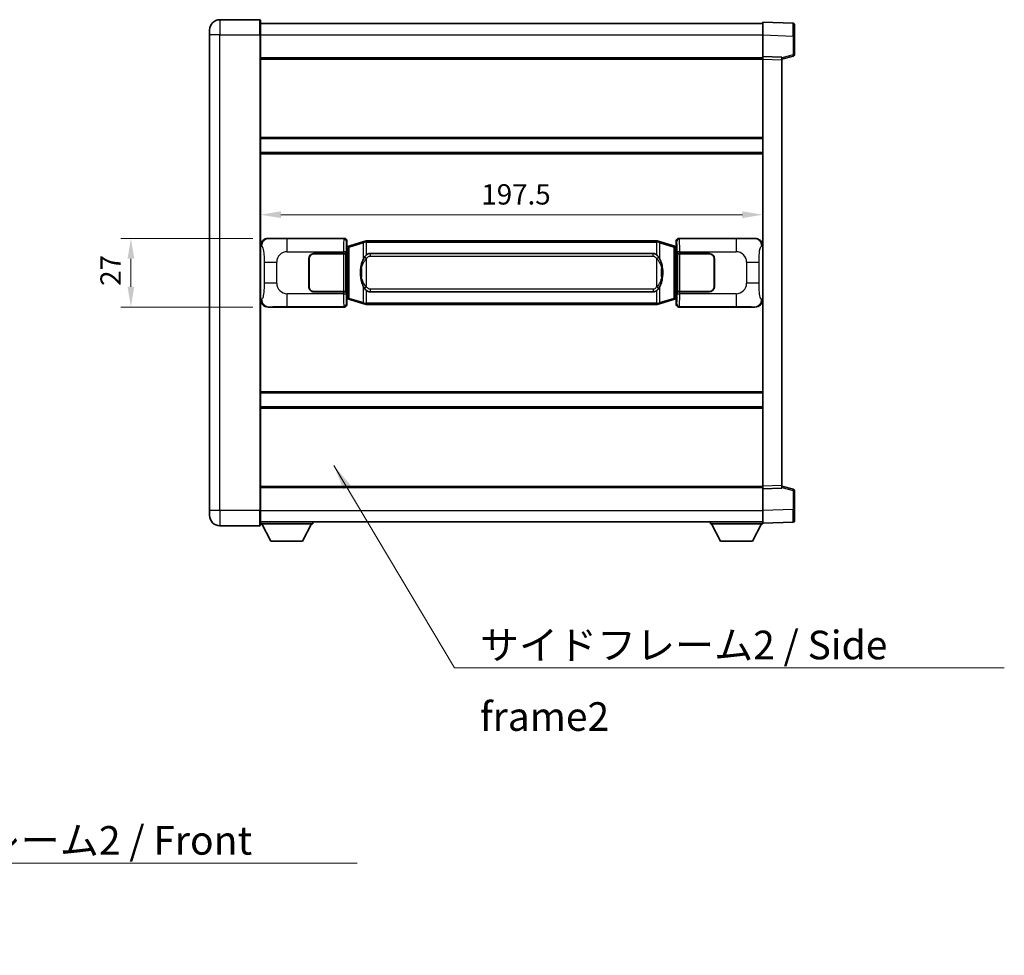
# Model space of a CAD drawing. Units: millimetres. Extents: x 58 to 10294, y 32 to 1297.
# Drawn here: x 2544 to 2931, y 382 to 750 of the extents above; entities that cross this region are included whole.
import ezdxf

# ---------------------------------------------------------------- set-up
doc = ezdxf.new("R2010")
doc.units = ezdxf.units.MM
doc.header["$LTSCALE"] = 4
doc.layers.get('Defpoints').update_dxf_attribs({"lineweight": 25})
for name, color, linetype, lineweight in [('Dimension (ISO)', 7, 'Continuous', 18), ('Dimension (ISO) @ 1', 7, 'Continuous', 18), ('Symbol (ISO)', 7, 'Continuous', 18), ('Visible (ISO)', 7, 'Continuous', 35), ('Visible Narrow (ISO)', 7, 'Continuous', 25)]:
    doc.layers.add(name, color=color, linetype=linetype, lineweight=lineweight)
doc.styles.add('Note Text (TK)', font='txt')
doc.dimstyles.new('Default - Method 1b (TK)', dxfattribs={"dimscale": 4, "dimtxt": 2.5, "dimasz": 2.5, "dimexe": 1, "dimexo": 1.499999999999999, "dimgap": 1, "dimtad": 1, "dimtoh": 1, "dimrnd": 1e-08, "dimdsep": 46, "dimtxsty": 'Note Text (TK)', "dimcen": 0.09, "dimdle": 5, "dimclrd": 100, "dimclre": 100, "dimclrt": 7, "dimadec": 1, "dimazin": 1, "dimtfac": 1, "dimtmove": 0, "dimatfit": 3, "dimfxl": 1, "dimtolj": 1, "dimlwd": -1, "dimlwe": -1, "dimarcsym": 0})
doc.dimstyles.new('Default - Method 1b (TK)$7', dxfattribs={"dimscale": 4, "dimtxt": 2.5, "dimasz": 2.5, "dimexe": 1, "dimexo": 1.499999999999999, "dimgap": 1, "dimtad": 1, "dimtoh": 1, "dimrnd": 1e-08, "dimdsep": 46, "dimtxsty": 'Note Text (TK)', "dimcen": 0.09, "dimdle": 5, "dimclrd": 100, "dimclre": 100, "dimclrt": 7, "dimadec": 1, "dimazin": 1, "dimtfac": 1, "dimtmove": 0, "dimatfit": 3, "dimfxl": 1, "dimtolj": 1, "dimlwd": -1, "dimlwe": -1, "dimarcsym": 0})

# ---------------------------------------------------------------- blocks, each defined once
blk = doc.blocks.new('*D102')
at = {"layer": 'Defpoints', "color": 0}
for p in [(2641.876786667483, 664.0152863216819), (2587.876786667491, 637.0152863216819), (2641.876786667495, 637.0152863216819)]:
    blk.add_point(p, dxfattribs=at)
at = {"layer": 'Dimension (ISO)', "color": 100}
for p, q in [((2635.876786667483, 664.0152863216819), (2583.876786667491, 664.0152863216819)), ((2587.876786667491, 656.0152863216819), (2587.876786667491, 645.0152863216819)), ((2635.876786667495, 637.0152863216819), (2583.876786667491, 637.0152863216819))]:
    blk.add_line(p, q, dxfattribs=at)
for points in [[(2586.543453334158, 656.0152863216819), (2589.210120000824, 656.0152863216819), (2587.876786667491, 664.0152863216819)], [(2586.543453334158, 645.0152863216819), (2589.210120000824, 645.0152863216819), (2587.876786667491, 637.0152863216819)]]:
    blk.add_solid(points, dxfattribs=at)
at = {"layer": 'Dimension (ISO)', "color": 7, "insert": (2579.876786667491, 645.3561954125914), "char_height": 8, "attachment_point": 4, "rotation": 90, "style": 'Note Text (TK)'}
blk.add_mtext('\\A1;27', dxfattribs=at)
blk = doc.blocks.new('*D101')
at = {"layer": 'Defpoints', "color": 0}
for p in [(2638.840987907487, 673.322373325221), (2836.340987907488, 673.3223733253034), (2836.340987907488, 673.3223733252621)]:
    blk.add_point(p, dxfattribs=at)
at = {"layer": 'Dimension (ISO)', "color": 100}
blk.add_line((2646.840987907487, 673.3223733252621), (2828.340987907488, 673.3223733252621), dxfattribs=at)
for points in [[(2646.840987907487, 674.6557066585956), (2646.840987907487, 671.9890399919288), (2638.840987907487, 673.3223733252621)], [(2828.340987907488, 674.6557066585956), (2828.340987907488, 671.9890399919288), (2836.340987907488, 673.3223733252621)]]:
    blk.add_solid(points, dxfattribs=at)
at = {"layer": 'Dimension (ISO)', "color": 7, "insert": (2725.681896998397, 681.3223733252621), "char_height": 8, "attachment_point": 4, "style": 'Note Text (TK)'}
blk.add_mtext('\\A1;197.5', dxfattribs=at)

msp = doc.modelspace()

# ---------------------------------------------------------------- linework, layer by layer
at = {"layer": 'Visible (ISO)'}
for p, q in [((2638.590987907454, 750.0152863216812), (2622.840987907454, 750.0152863216746)), ((2638.840987907454, 749.7652863216814), (2638.840987907458, 744.0152863216813)), ((2638.840987907455, 748.5152863216811), (2836.340987907455, 748.5152863217627)), ((2836.340987907458, 744.0183321866681), (2836.340987907454, 749.0152863217633)), ((2848.358437655806, 748.5956277292275), (2836.340987907454, 749.0152863217633)), ((2848.840987907455, 748.0959323157183), (2848.840987907458, 743.5986735941323)), ((2618.840987907457, 744.015286321673), (2618.840987907455, 746.0152863216729)), ((2618.840987907457, 744.015286321673), (2618.840987907534, 557.015286321672)), ((2638.840987907536, 557.0152863216804), (2638.840987907458, 744.0152863216813)), ((2836.340987907462, 735.5152863217636), (2836.340987907458, 744.0183321866681)), ((2848.840987907462, 736.184327373769), (2848.840987907458, 743.5986735941323)), ((2843.840987907462, 734.5152863217667), (2848.465079259532, 735.699970752733)), ((2638.840987907462, 735.0152863216813), (2836.340987907462, 735.0152863217628)), ((2836.340987907462, 734.5158954947445), (2836.340987907462, 735.5152863217637)), ((2843.840987907462, 735.2533805505788), (2836.340987907462, 735.5152863217636)), ((2836.340987907533, 566.5146771487834), (2836.340987907462, 734.5158954947445)), ((2843.840987907462, 735.2533805505788), (2843.840987907463, 734.2539897235596)), ((2843.840987907532, 566.7765829199748), (2843.840987907463, 734.2539897235596)), ((2638.840987907475, 703.2652863216942), (2836.340987907475, 703.2652863217756)), ((2638.840987907477, 697.7652863216932), (2836.340987907477, 697.7652863217749)), ((2641.876786667483, 664.0152863216819), (2671.841597080472, 664.0152863216942)), ((2672.840987907491, 663.0158954946755), (2672.840987907492, 661.0152863216947)), ((2679.430994780194, 662.7452883835075), (2673.950491588995, 661.1011374261457)), ((2679.430994780194, 662.7452883835076), (2680.330244476976, 663.0150632925424)), ((2680.330987907493, 663.0152863216975), (2680.330244476976, 663.0150632925424)), ((2680.330987907493, 663.0152863216977), (2680.558757266463, 663.0152863216978)), ((2794.623218548525, 663.015286321745), (2680.558757266463, 663.0152863216978)), ((2794.623218548525, 663.015286321745), (2794.850987907494, 663.0152863217451)), ((2794.851731338011, 663.0150632925898), (2794.850987907494, 663.0152863217451)), ((2794.851731338011, 663.0150632925898), (2795.750981034793, 662.7452883835557)), ((2801.23148422599, 661.1011374261983), (2795.750981034793, 662.7452883835557)), ((2802.340987907492, 661.0152863217481), (2802.340987907491, 663.015895494729)), ((2803.34037873451, 664.0152863217486), (2833.305189147499, 664.0152863217609)), ((2672.648923675289, 660.82322208949), (2672.840987907492, 661.0152863216947)), ((2672.648923675298, 640.2073505538991), (2672.648923675289, 660.82322208949)), ((2672.830987907493, 660.7652863216945), (2672.648923675288, 660.7652863216945)), ((2672.96640304551, 660.8059108630996), (2672.830987907493, 660.7652863216945)), ((2672.904372325645, 660.2652863216946), (2672.830987907493, 660.7652863216947)), ((2673.950491588995, 661.1011374261457), (2672.96640304551, 660.8059108630996)), ((2802.215572769476, 660.805910863153), (2801.23148422599, 661.1011374261983)), ((2802.350987907493, 660.7652863217481), (2802.215572769476, 660.805910863153)), ((2802.277603489342, 660.2652863217481), (2802.350987907493, 660.7652863217481)), ((2802.340987907492, 661.0152863217481), (2802.533052139698, 660.8232220895436)), ((2802.533052139697, 660.7652863217481), (2802.350987907493, 660.7652863217481)), ((2802.533052139698, 660.8232220895436), (2802.533052139707, 640.2073505539528)), ((2657.840987907502, 645.0152863216884), (2657.840987907497, 656.0152863216884)), ((2657.940987907502, 645.0152863216884), (2657.940987907497, 656.0152863216884)), ((2659.840987907496, 658.0152863216892), (2671.473710283534, 658.015286321694)), ((2659.840987907496, 657.9152863216893), (2671.415987907497, 657.9152863216941)), ((2671.415987907497, 657.9152863216941), (2672.415987907496, 657.9152863216945)), ((2672.473101110553, 658.0152863216945), (2671.473710283534, 658.015286321694)), ((2672.415987907496, 657.9152863216945), (2672.415987907502, 643.1152863216945)), ((2672.473101110553, 658.0152863216945), (2672.474319827833, 658.0152863216945)), ((2672.474319827833, 658.0152863216945), (2672.47431982784, 643.0152863216942)), ((2681.905987907496, 658.0402863216983), (2793.275987907496, 658.0402863217442)), ((2802.707655987159, 658.0152863217482), (2802.708874704439, 658.0152863217482)), ((2802.707655987166, 643.0152863217482), (2802.707655987159, 658.0152863217482)), ((2803.708265531459, 658.0152863217486), (2802.708874704439, 658.0152863217484)), ((2802.765987907497, 657.9152863217483), (2803.765987907496, 657.9152863217488)), ((2802.765987907502, 643.1152863217483), (2802.765987907497, 657.9152863217483)), ((2803.708265531459, 658.0152863217485), (2815.340987907497, 658.0152863217534)), ((2803.765987907496, 657.9152863217488), (2815.340987907496, 657.9152863217535)), ((2817.240987907497, 656.0152863217543), (2817.240987907502, 645.0152863217542)), ((2817.340987907498, 656.0152863217543), (2817.340987907502, 645.0152863217542)), ((2657.940987907498, 653.0152863216884), (2657.840987907498, 653.0152863216883)), ((2657.940987907498, 652.5152863216884), (2657.840987907499, 652.5152863216884)), ((2817.340987907499, 653.0152863217542), (2817.240987907499, 653.0152863217542)), ((2817.340987907499, 652.5152863217543), (2817.240987907499, 652.5152863217543)), ((2657.8409879075, 648.5152863216884), (2657.9409879075, 648.5152863216884)), ((2657.8409879075, 648.0152863216884), (2657.9409879075, 648.0152863216884)), ((2817.240987907501, 648.5152863217543), (2817.3409879075, 648.5152863217543)), ((2817.240987907501, 648.0152863217543), (2817.340987907501, 648.0152863217544)), ((2671.415987907503, 643.115286321694), (2659.840987907502, 643.1152863216892)), ((2671.473710283541, 643.015286321694), (2659.840987907502, 643.0152863216892)), ((2672.415987907502, 643.1152863216945), (2671.415987907503, 643.115286321694)), ((2671.473710283541, 643.015286321694), (2672.47310111056, 643.0152863216942)), ((2672.47431982784, 643.0152863216942), (2672.47310111056, 643.0152863216942)), ((2793.275987907502, 642.9902863217444), (2681.905987907502, 642.9902863216982)), ((2802.708874704446, 643.0152863217482), (2802.707655987166, 643.0152863217482)), ((2802.708874704446, 643.0152863217482), (2803.708265531465, 643.0152863217487)), ((2803.765987907503, 643.1152863217487), (2802.765987907502, 643.1152863217483)), ((2815.340987907502, 643.0152863217535), (2803.708265531465, 643.0152863217487)), ((2815.340987907502, 643.1152863217534), (2803.765987907503, 643.1152863217487)), ((2672.648923675297, 640.2652863216945), (2672.830987907501, 640.2652863216945)), ((2672.840987907501, 640.0152863216946), (2672.648923675297, 640.2073505538991)), ((2672.904372325653, 640.7652863216947), (2672.830987907501, 640.2652863216947)), ((2672.830987907501, 640.2652863216945), (2672.966403045518, 640.2246617802898)), ((2672.840987907501, 640.0152863216946), (2672.840987907502, 638.0146771487138)), ((2672.966403045518, 640.2246617802898), (2673.950491589004, 639.9294352172444)), ((2673.950491589004, 639.9294352172444), (2679.430994780204, 638.2852842598871)), ((2795.750981034803, 638.2852842599352), (2801.231484225999, 639.929435217297)), ((2801.231484225999, 639.929435217297), (2802.215572769485, 640.2246617803431)), ((2802.215572769485, 640.2246617803431), (2802.350987907501, 640.2652863217481)), ((2802.27760348935, 640.7652863217481), (2802.350987907501, 640.2652863217481)), ((2802.533052139707, 640.2073505539528), (2802.340987907501, 640.015286321748)), ((2802.340987907502, 638.0146771487671), (2802.340987907501, 640.015286321748)), ((2802.350987907501, 640.2652863217481), (2802.533052139706, 640.2652863217482)), ((2671.841597080483, 637.0152863216942), (2641.876786667495, 637.0152863216819)), ((2680.330244476986, 638.015509350853), (2679.430994780204, 638.2852842598871)), ((2680.330244476986, 638.015509350853), (2680.330987907504, 638.0152863216975)), ((2680.558757266473, 638.0152863216977), (2680.330987907504, 638.0152863216975)), ((2680.558757266473, 638.0152863216977), (2794.623218548534, 638.015286321745)), ((2794.850987907504, 638.0152863217451), (2794.623218548534, 638.015286321745)), ((2794.850987907504, 638.0152863217451), (2794.851731338022, 638.0155093509003)), ((2795.750981034803, 638.2852842599352), (2794.851731338022, 638.0155093509003)), ((2833.30518914751, 637.0152863217608), (2803.340378734521, 637.0152863217485)), ((2638.840987907516, 603.265286321694), (2836.340987907517, 603.2652863217755)), ((2638.840987907519, 597.7652863216932), (2836.340987907519, 597.7652863217747)), ((2638.840987907532, 566.0152863216784), (2836.340987907533, 566.0152863217598)), ((2836.340987907533, 565.5152863217644), (2836.340987907533, 566.5146771487834)), ((2836.340987907533, 565.5152863217644), (2843.840987907533, 565.7771920929556)), ((2836.340987907536, 557.01224045686), (2836.340987907533, 565.5152863217644)), ((2843.840987907532, 566.7765829199745), (2843.840987907533, 565.7771920929556)), ((2848.465079259603, 565.3306018908052), (2843.840987907532, 566.5152863217675)), ((2848.840987907535, 557.431899049406), (2848.840987907533, 564.8462452697692)), ((2618.840987907535, 555.0152863216721), (2618.840987907534, 557.0152863216722)), ((2638.840987907536, 557.0152863216804), (2638.840987907537, 551.2652863216804)), ((2836.340987907537, 552.0152863217644), (2836.340987907536, 557.0122404568599)), ((2848.840987907535, 557.431899049406), (2848.840987907536, 552.93464032782)), ((2622.840987907537, 551.0152863216737), (2638.590987907536, 551.0152863216803)), ((2638.840987907536, 552.5152863216788), (2836.340987907536, 552.5152863217611)), ((2638.840987907534, 551.8152863216739), (2659.440987907534, 551.8152863216911)), ((2642.890987907538, 544.9152863216774), (2639.340987907534, 551.8152863216744)), ((2655.390987907538, 544.9152863216877), (2658.940987907533, 551.8152863216908)), ((2659.440987907533, 552.5152863216911), (2659.440987907534, 551.8152863216911)), ((2815.740987907533, 552.5152863217519), (2815.740987907534, 551.8152863217521)), ((2815.740987907534, 551.8152863217521), (2836.340987907534, 551.8152863217606)), ((2819.790987907536, 544.9152863217537), (2816.240987907534, 551.8152863217522)), ((2832.290987907536, 544.915286321759), (2835.840987907534, 551.8152863217604)), ((2836.340987907537, 552.0152863217644), (2848.358437655888, 552.4349449143103)), ((2836.340987907534, 552.0152863217639), (2836.340987907534, 551.8152863217606)), ((2642.890987907538, 544.9152863216774), (2655.390987907538, 544.9152863216877)), ((2819.790987907536, 544.9152863217537), (2832.290987907536, 544.9152863217589))]:
    msp.add_line(p, q, dxfattribs=at)
for centre, radius, start, end in [((2622.840987907455, 746.0152863216745), 4.000000000000029, 90.00000000002605, 180), ((2638.590987907454, 749.7652863216812), 0.2499999999999912, 0, 90.00000000007815), ((2848.340987907455, 748.095932315718), 0.4999999999999825, 0, 88.00000000002242), ((2848.340987907461, 736.1843273737688), 0.5000000000000223, 284.370000000009, 0), ((2659.840987907497, 656.0152863216892), 2.000000000000003, 90.00000000002605, 180), ((2659.840987907497, 656.0152863216892), 1.900000000000001, 90.00000000002605, 180), ((2815.340987907497, 656.0152863217535), 2, 0, 90.00000000002605), ((2815.340987907497, 656.0152863217535), 1.900000000000004, 0, 90.00000000002605), ((2659.840987907502, 645.0152863216892), 1.999999999999999, 180, 270.000000000026), ((2659.840987907502, 645.0152863216892), 1.9, 180, 270.000000000026), ((2815.340987907502, 645.0152863217534), 2.000000000000004, 270.000000000026, 0), ((2815.340987907502, 645.0152863217534), 1.900000000000005, 270.000000000026, 0), ((2848.340987907532, 564.8462452697692), 0.4999999999999721, 0, 75.63000000003126), ((2622.840987907535, 555.0152863216737), 4.000000000000042, 180, 270.000000000026), ((2638.590987907536, 551.2652863216803), 0.2499999999999974, 270.0000000000391, 0), ((2848.340987907537, 552.9346403278197), 0.4999999999999847, 272.0000000000167, 0)]:
    msp.add_arc(centre, radius, start, end, dxfattribs=at)
for centre, major_axis, ratio, start_param, end_param in [((2641.897137992357, 661.0134576887853), (-3.009761169310457, 0.5407089662769688), 0.9810509548508093, 4.893504061070551, 6.457641200743971), ((2671.840378363192, 663.0146767773953), (0.7079685445988968, 0.7079685445994852), 0.9987827659587178, 5.498396131367741, 7.067974482991478), ((2803.341597451791, 663.0146767774497), (-0.7079685445994816, 0.7079685445989005), 0.998782765958719, 5.498396131367827, 7.067974482991402), ((2833.284837822626, 661.0134576888644), (3.009761169310013, 0.5407089662794549), 0.9810509548508093, 6.108729413615213, 7.672866553288594), ((2681.905987907499, 650.5152863216983), (-3.1073e-12, 7.525000000000004), 0.4983388704318937, 0, 0.3674764456319863), ((2793.275987907499, 650.5152863217444), (-3.1073e-12, 7.525000000000011), 0.4983388704318932, 5.915708861547584, 6.283185307179567), ((2681.905987907499, 650.5152863216983), (-3.1073e-12, 7.525000000000004), 0.4983388704318937, 2.774116207957792, 3.141592653589775), ((2793.275987907499, 650.5152863217444), (-3.1073e-12, 7.525000000000011), 0.4983388704318932, 3.141592653589774, 3.509069099221775), ((2641.897137992366, 640.0171149545782), (-3.009761169310009, -0.5407089662794546), 0.9810509548508097, 6.108729413615213, 7.672866553288594), ((2833.284837822635, 640.0171149546572), (3.009761169310459, -0.5407089662769692), 0.9810509548508093, 4.893504061070551, 6.457641200743971), ((2671.840378363203, 638.0158958659929), (0.7079685445994816, -0.7079685445989004), 0.9987827659587182, 5.498396131367826, 7.067974482991402), ((2803.341597451801, 638.0158958660473), (-0.7079685445988977, -0.7079685445994858), 0.9987827659587175, 5.498396131367741, 7.067974482991478)]:
    msp.add_ellipse(centre, major_axis=major_axis, ratio=ratio, start_param=start_param, end_param=end_param, dxfattribs=at)
for points, knots in [([(2680.352910678707, 662.5152863216977), (2680.352751882111, 662.5163738760778), (2680.352593451289, 662.5174614273974), (2680.343372378532, 662.5809059702572), (2680.33559849874, 662.6426579152774), (2680.323203311278, 662.7609410615638), (2680.318838626425, 662.8160623700137), (2680.314565137944, 662.9093064311176), (2680.314664377285, 662.9466841904141), (2680.319332621452, 662.9987579156506), (2680.323823312749, 663.0131369432745), (2680.330244476976, 663.0150632925424)], [-0.0003297627606783, -0.0003297627606783, -0.0003297627606783, -0.0003297627606783, 0, 0, 0.0189079865127627, 0.0189079865127627, 0.0385885202156436, 0.0385885202156436, 0.0581261217164882, 0.0581261217164882, 0.0775105008395076, 0.0775105008395076, 0.0775105008395076, 0.0775105008395076]), ([(2794.829065136282, 662.5152863217451), (2794.829223932878, 662.5163738761248), (2794.8293823637, 662.5174614274448), (2794.838603436439, 662.580905970306), (2794.846377316248, 662.6426579153245), (2794.85877250371, 662.7609410616111), (2794.863137188563, 662.8160623700609), (2794.867410677044, 662.9093064311649), (2794.867311437703, 662.9466841904616), (2794.862643193535, 662.998757915698), (2794.858152502238, 663.0131369433219), (2794.851731338011, 663.0150632925898)], [-0.0778087688563662, -0.0778087688563662, -0.0778087688563662, -0.0778087688563662, -0.0774791395201836, -0.0774791395201836, -0.0585788033179325, -0.0585788033179325, -0.0389062325039031, -0.0389062325039031, -0.0193765360604873, -0.0193765360604873, 0, 0, 0, 0]), ([(2679.741456502344, 656.66017797152), (2679.57366398433, 656.4221802900234), (2679.431284990691, 656.1800263627991), (2679.102811670347, 655.5453576254697), (2678.94298472736, 655.1522832921094), (2678.653509430329, 654.3013150914878), (2678.532856451401, 653.8409900931806), (2678.358950161563, 652.9926358299555), (2678.298111414376, 652.6054785344054), (2678.253275035908, 652.2182225362016)], [-0.4250246405426, -0.4250246405426, -0.4250246405426, -0.4250246405426, -0.3540887224006775, -0.3540887224006775, -0.2405912533736013, -0.2405912533736013, -0.1092800848787787, -0.1092800848787787, 0, 0, 0, 0]), ([(2680.558757266465, 657.5378942361971), (2680.539061124973, 657.5226791240189), (2680.519741501055, 657.5073720747451), (2680.500777168635, 657.4919912672705), (2680.338950125724, 657.3607432730807), (2680.201839875811, 657.2244861484093), (2679.952982104854, 656.9455746223588), (2679.842279781052, 656.8031861750876), (2679.741456502344, 656.66017797152)], [-0.0902431043680341, -0.0902431043680341, -0.0902431043680341, -0.0902431043680341, -0.0852480424021081, -0.0852480424021081, -0.0852480424021081, -0.0426240212010541, -0.0426240212010541, 0, 0, 0, 0]), ([(2795.440519312649, 656.6601779715678), (2795.314306722323, 656.8391984918424), (2795.171675039832, 657.01890007332), (2794.891245722533, 657.3113154350399), (2794.76697672847, 657.4268421890616), (2794.623218548526, 657.5378942362443)], [-0.1703054540616109, -0.1703054540616109, -0.1703054540616109, -0.1703054540616109, -0.1169478545586211, -0.1169478545586211, -0.080470098678874, -0.080470098678874, -0.080470098678874, -0.080470098678874]), ([(2796.928700779088, 652.2182225362506), (2796.838633676951, 652.9961405290763), (2796.686808002335, 653.7703239972174), (2796.220933668922, 655.2504602065525), (2795.928093907184, 655.9685999177372), (2795.440519312649, 656.6601779715678)], [-0.4256482103242727, -0.4256482103242727, -0.4256482103242727, -0.4256482103242727, -0.2061268996692005, -0.2061268996692005, 0, 0, 0, 0]), ([(2678.253275035908, 652.2182225362016), (2678.191194146239, 651.6820240804013), (2678.159276761099, 651.1406318127699), (2678.152857599418, 650.0032525843005), (2678.184628639771, 649.4052554569957), (2678.253275035909, 648.8123501071921)], [-0.3186227205923031, -0.3186227205923031, -0.3186227205923031, -0.3186227205923031, -0.1673124425500881, -0.1673124425500881, 0, 0, 0, 0]), ([(2796.92870077909, 648.812350107241), (2796.990781668759, 649.3485485630415), (2797.022699053899, 649.8899408306729), (2797.02911821558, 651.0273200591424), (2796.997347175226, 651.625317186447), (2796.928700779088, 652.2182225362506)], [-0.3186227205923174, -0.3186227205923174, -0.3186227205923174, -0.3186227205923174, -0.1673124425500827, -0.1673124425500827, 0, 0, 0, 0]), ([(2678.253275035909, 648.8123501071921), (2678.343342138047, 648.0344321143665), (2678.495167812663, 647.2602486462256), (2678.961042146076, 645.7801124368905), (2679.253881907813, 645.0619727257056), (2679.741456502349, 644.370394671875)], [-0.425648210324278, -0.425648210324278, -0.425648210324278, -0.425648210324278, -0.2061268996692172, -0.2061268996692172, 0, 0, 0, 0]), ([(2795.440519312654, 644.3703946719227), (2795.608311830668, 644.6083923534192), (2795.750690824307, 644.8505462806437), (2796.07916414465, 645.485215017973), (2796.238991087637, 645.8782893513333), (2796.528466384669, 646.7292575519556), (2796.649119363597, 647.1895825502635), (2796.823025653435, 648.0379368134883), (2796.883864400622, 648.425094109038), (2796.92870077909, 648.812350107241)], [-0.4250246405425953, -0.4250246405425953, -0.4250246405425953, -0.4250246405425953, -0.3540887224006739, -0.3540887224006739, -0.2405912533735996, -0.2405912533735996, -0.1092800848785947, -0.1092800848785947, 0, 0, 0, 0]), ([(2679.741456502349, 644.370394671875), (2679.867669092675, 644.1913741516004), (2680.010300775166, 644.0116725701228), (2680.290730092465, 643.719257208403), (2680.414999086528, 643.6037304543812), (2680.558757266471, 643.4926784071985)], [-0.1703054540616121, -0.1703054540616121, -0.1703054540616121, -0.1703054540616121, -0.116947854558622, -0.116947854558622, -0.0804700986788752, -0.0804700986788752, -0.0804700986788752, -0.0804700986788752]), ([(2794.623218548533, 643.4926784072456), (2794.642914690025, 643.5078935194239), (2794.662234313944, 643.5232005686977), (2794.681198646363, 643.5385813761721), (2794.843025689275, 643.669829370362), (2794.980135939187, 643.8060864950334), (2795.228993710144, 644.084998021084), (2795.339696033946, 644.2273864683551), (2795.440519312654, 644.3703946719227)], [-0.0902431043680325, -0.0902431043680325, -0.0902431043680325, -0.0902431043680325, -0.0852480424021071, -0.0852480424021071, -0.0852480424021071, -0.0426240212010536, -0.0426240212010536, 0, 0, 0, 0]), ([(2680.352910678716, 638.5152863216975), (2680.35275188212, 638.5141987673176), (2680.352593451301, 638.5131112159976), (2680.343372378517, 638.4496666731386), (2680.33559849875, 638.3879147281172), (2680.323203311287, 638.2696315818314), (2680.318838626435, 638.2145102733817), (2680.314565137954, 638.1212662122776), (2680.314664377295, 638.083888452981), (2680.319332621463, 638.0318147277447), (2680.32382331276, 638.0174357001209), (2680.330244476986, 638.015509350853)], [-0.0778087688561094, -0.0778087688561094, -0.0778087688561094, -0.0778087688561094, -0.0774791395199039, -0.0774791395199039, -0.0585788033179126, -0.0585788033179126, -0.0389062325038929, -0.0389062325038929, -0.0193765360604844, -0.0193765360604844, 0, 0, 0, 0]), ([(2794.829065136291, 638.5152863217451), (2794.829223932887, 638.5141987673651), (2794.829382363709, 638.5131112160446), (2794.838603436462, 638.4496666731898), (2794.846377316258, 638.387914728166), (2794.858772503721, 638.2696315818789), (2794.863137188573, 638.2145102734291), (2794.867410677054, 638.121266212325), (2794.867311437713, 638.0838884530285), (2794.862643193545, 638.0318147277922), (2794.858152502248, 638.0174357001682), (2794.851731338022, 638.0155093509003)], [-0.000329762760663, -0.000329762760663, -0.000329762760663, -0.000329762760663, 0, 0, 0.0189079865111045, 0.0189079865111045, 0.0385885202119992, 0.0385885202119992, 0.0581261217108733, 0.0581261217108733, 0.0775105008319311, 0.0775105008319311, 0.0775105008319311, 0.0775105008319311])]:
    msp.add_open_spline(points, degree=3, knots=knots, dxfattribs=at)
at = {"layer": 'Visible Narrow (ISO)'}
for p, q in [((2622.840987907454, 750.0152863216746), (2622.840987907458, 744.0152863216747)), ((2638.590987907458, 744.015286321681), (2638.590987907454, 750.015286321681)), ((2622.840987907458, 744.0152863216747), (2618.840987907457, 744.0152863216731)), ((2622.840987907536, 557.0152863216738), (2622.840987907458, 744.0152863216745)), ((2622.840987907458, 744.0152863216745), (2638.590987907458, 744.015286321681)), ((2638.590987907458, 744.015286321681), (2638.840987907458, 744.0152863216813)), ((2638.590987907458, 744.015286321681), (2638.590987907536, 557.0152863216804)), ((2638.840987907458, 744.015286321681), (2836.340987907458, 744.0152863217626)), ((2836.340987907458, 744.0183321866681), (2848.358437655809, 743.5986735941322)), ((2848.358437655809, 743.5986735941322), (2848.840987907458, 743.5986735941323)), ((2848.358437655809, 743.5986735941322), (2848.358437655813, 736.1843273737688)), ((2848.358437655813, 736.1843273737688), (2843.840987907462, 735.026964342403)), ((2848.840987907462, 736.184327373769), (2848.358437655813, 736.1843273737688)), ((2638.840987907462, 734.5152863216811), (2836.340987907462, 734.5152863217627)), ((2836.340987907462, 734.5158954947445), (2843.840987907463, 734.2539897235596)), ((2638.840987907475, 703.7652863216942), (2836.340987907475, 703.7652863217758)), ((2638.840987907477, 697.265286321693), (2836.340987907478, 697.2652863217746)), ((2642.193127391781, 663.958455145916), (2641.876786667483, 664.0152863216819)), ((2671.608518492379, 663.782207733599), (2649.330660318907, 663.7822077335898)), ((2649.330660318911, 658.7852535984945), (2649.330660318907, 663.7822077335898)), ((2671.841597080472, 664.0152863216942), (2671.608518492379, 663.782207733599)), ((2672.607909319399, 662.7828169065804), (2672.840987907491, 663.0158954946755)), ((2673.766136017283, 660.622224283535), (2679.246639208483, 662.2663752408969)), ((2680.352910678707, 662.5152863216977), (2679.246639208483, 662.2663752408969)), ((2679.246639208483, 662.2663752408969), (2679.246639208486, 655.8207720102139)), ((2680.558757266464, 662.5152863216978), (2680.352910678707, 662.5152863216977)), ((2680.558757266464, 662.5152863216978), (2680.558757266463, 663.0152863216978)), ((2680.558757266464, 662.5152863216978), (2794.623218548525, 662.515286321745)), ((2680.558757266465, 657.5378942361971), (2680.558757266464, 662.5152863216978)), ((2794.623218548525, 662.515286321745), (2794.623218548525, 663.015286321745)), ((2794.829065136282, 662.5152863217451), (2794.623218548525, 662.515286321745)), ((2794.623218548525, 662.515286321745), (2794.623218548526, 657.5378942362443)), ((2795.935336606505, 662.2663752409451), (2794.829065136282, 662.5152863217451)), ((2795.935336606505, 662.2663752409451), (2801.415839797703, 660.6222242835878)), ((2795.935336606508, 655.8207720102621), (2795.935336606505, 662.2663752409451)), ((2802.340987907491, 663.015895494729), (2802.574066495589, 662.7828169066341)), ((2803.573457322607, 663.7822077336536), (2803.34037873451, 664.0152863217486)), ((2825.851315496079, 663.7822077336627), (2803.573457322607, 663.7822077336536)), ((2825.851315496079, 663.7822077336627), (2825.851315496082, 658.7852535985674)), ((2833.305189147499, 664.0152863217609), (2832.988848423202, 663.9584551459948)), ((2638.840987907492, 661.0334472796175), (2639.248245841439, 660.9602826648576)), ((2649.330660318911, 658.7852535984945), (2671.473710283534, 658.7852535985035)), ((2672.473101110553, 658.7852535985039), (2671.473710283534, 658.7852535985035)), ((2671.473710283534, 658.7852535985035), (2671.473710283534, 658.015286321694)), ((2672.473101110553, 658.0152863216945), (2672.473101110553, 658.7852535985039)), ((2672.648923675289, 660.2652863216945), (2672.904372325645, 660.2652863216946)), ((2672.904372325645, 660.2652863216946), (2673.110076988292, 660.3269977204891)), ((2673.110076988292, 660.3269977204891), (2672.96640304551, 660.8059108630996)), ((2673.110076988292, 660.3269977204891), (2673.766136017283, 660.622224283535)), ((2673.110076988292, 660.3269977204891), (2673.110076988301, 640.7035749229004)), ((2673.766136017292, 640.4083483598549), (2673.766136017283, 660.622224283535)), ((2801.415839797703, 660.6222242835878), (2802.071898826694, 660.3269977205424)), ((2801.415839797703, 660.6222242835878), (2801.415839797711, 640.4083483599077)), ((2802.071898826694, 660.3269977205424), (2802.215572769476, 660.805910863153)), ((2802.071898826694, 660.3269977205424), (2802.277603489342, 660.2652863217481)), ((2802.071898826702, 640.7035749229536), (2802.071898826694, 660.3269977205424)), ((2802.277603489342, 660.2652863217481), (2802.533052139698, 660.2652863217481)), ((2803.708265531458, 658.7852535985583), (2802.708874704439, 658.7852535985578)), ((2802.708874704439, 658.7852535985578), (2802.708874704439, 658.0152863217482)), ((2803.708265531459, 658.0152863217485), (2803.708265531458, 658.7852535985581)), ((2803.708265531458, 658.7852535985581), (2825.851315496082, 658.7852535985674)), ((2835.933729973546, 660.9602826649387), (2836.340987907492, 661.0334472796992)), ((2640.28990747443, 654.6526366712474), (2645.198043391669, 654.6526366712494)), ((2640.28990747443, 654.6526366712474), (2640.289907474433, 646.3779359721148)), ((2645.198043391673, 646.3779359721169), (2645.198043391669, 654.6526366712494)), ((2671.415987907497, 657.9152863216941), (2671.415987907503, 643.115286321694)), ((2680.558757266466, 656.0839666726328), (2679.741456502344, 656.66017797152)), ((2680.558757266471, 644.9466059707629), (2680.558757266466, 656.0839666726328)), ((2681.905987907496, 658.0402863216983), (2681.905987907497, 657.0402863216983)), ((2681.905987907497, 657.0402863216983), (2793.275987907497, 657.0402863217442)), ((2793.275987907497, 657.0402863217442), (2793.275987907496, 658.0402863217442)), ((2794.623218548527, 656.0839666726799), (2795.440519312649, 656.6601779715678)), ((2794.623218548527, 656.0839666726799), (2794.623218548532, 644.94660597081)), ((2803.765987907503, 643.1152863217487), (2803.765987907496, 657.9152863217488)), ((2829.983932423327, 654.6526366713258), (2834.892068340564, 654.6526366713277)), ((2829.983932423327, 654.6526366713258), (2829.98393242333, 646.3779359721932)), ((2834.892068340567, 646.3779359721952), (2834.892068340564, 654.6526366713279)), ((2678.590580179496, 652.1032111426921), (2678.590580179498, 648.9273615007017)), ((2796.591395635502, 648.9273615007505), (2796.5913956355, 652.1032111427411)), ((2645.198043391673, 646.3779359721169), (2640.289907474433, 646.377935972115)), ((2671.473710283541, 643.015286321694), (2671.473710283541, 642.2453190448845)), ((2672.47310111056, 642.2453190448849), (2672.47310111056, 643.0152863216942)), ((2679.24663920849, 645.2098006331807), (2679.246639208492, 638.7641974024976)), ((2680.558757266471, 644.9466059707629), (2679.741456502349, 644.370394671875)), ((2680.558757266473, 638.5152863216977), (2680.558757266471, 643.4926784071985)), ((2681.905987907502, 643.9902863216984), (2681.905987907502, 642.9902863216982)), ((2793.275987907502, 643.9902863217444), (2681.905987907502, 643.9902863216984)), ((2793.275987907502, 643.9902863217444), (2793.275987907502, 642.9902863217444)), ((2794.623218548532, 644.94660597081), (2795.440519312654, 644.3703946719227)), ((2794.623218548533, 643.4926784072456), (2794.623218548534, 638.515286321745)), ((2795.935336606515, 638.7641974025458), (2795.935336606513, 645.209800633229)), ((2802.708874704446, 643.0152863217482), (2802.708874704446, 642.2453190449386)), ((2803.708265531465, 642.245319044939), (2803.708265531465, 643.0152863217486)), ((2834.892068340567, 646.3779359721952), (2829.98393242333, 646.3779359721932)), ((2639.248245841448, 640.070289978504), (2638.840987907501, 639.9971253637435)), ((2649.330660318919, 637.2483649097798), (2649.330660318918, 642.2453190448753)), ((2671.473710283541, 642.2453190448845), (2649.330660318918, 642.2453190448753)), ((2671.473710283541, 642.2453190448845), (2672.47310111056, 642.2453190448849)), ((2672.904372325653, 640.7652863216945), (2672.648923675297, 640.7652863216945)), ((2673.110076988301, 640.7035749229004), (2672.904372325653, 640.7652863216947)), ((2673.110076988301, 640.7035749229002), (2672.966403045518, 640.2246617802896)), ((2673.766136017292, 640.4083483598549), (2673.110076988301, 640.7035749229004)), ((2679.246639208492, 638.7641974024976), (2673.766136017292, 640.4083483598549)), ((2801.415839797711, 640.4083483599077), (2795.935336606515, 638.7641974025458)), ((2802.071898826702, 640.7035749229536), (2801.415839797712, 640.4083483599077)), ((2802.27760348935, 640.7652863217481), (2802.071898826702, 640.7035749229536)), ((2802.071898826702, 640.7035749229536), (2802.215572769485, 640.2246617803431)), ((2802.533052139706, 640.7652863217482), (2802.27760348935, 640.7652863217481)), ((2802.708874704446, 642.2453190449388), (2803.708265531465, 642.2453190449392)), ((2825.851315496088, 642.2453190449482), (2803.708265531465, 642.2453190449392)), ((2825.851315496088, 642.2453190449482), (2825.85131549609, 637.2483649098529)), ((2836.340987907501, 639.9971253638251), (2835.933729973554, 640.0702899785852)), ((2641.876786667495, 637.0152863216819), (2642.193127391792, 637.072117497448)), ((2649.330660318919, 637.2483649097798), (2671.608518492389, 637.248364909789)), ((2671.608518492389, 637.248364909789), (2671.841597080483, 637.0152863216942)), ((2672.840987907502, 638.0146771487138), (2672.607909319408, 638.2477557368085)), ((2679.246639208492, 638.7641974024976), (2680.352910678716, 638.5152863216975)), ((2680.352910678716, 638.5152863216977), (2680.558757266473, 638.5152863216979)), ((2680.558757266473, 638.5152863216979), (2680.558757266473, 638.0152863216978)), ((2794.623218548534, 638.515286321745), (2680.558757266473, 638.5152863216977)), ((2794.623218548534, 638.515286321745), (2794.623218548534, 638.015286321745)), ((2794.623218548534, 638.515286321745), (2794.829065136291, 638.5152863217451)), ((2794.829065136291, 638.5152863217451), (2795.935336606515, 638.7641974025458)), ((2802.574066495598, 638.2477557368622), (2802.340987907502, 638.0146771487671)), ((2803.340378734521, 637.0152863217485), (2803.573457322618, 637.2483649098435)), ((2803.573457322618, 637.2483649098436), (2825.85131549609, 637.2483649098529)), ((2832.988848423213, 637.0721174975267), (2833.30518914751, 637.0152863217608)), ((2638.840987907516, 603.765286321694), (2836.340987907517, 603.7652863217755)), ((2638.840987907519, 597.2652863216932), (2836.340987907519, 597.2652863217747)), ((2638.840987907532, 566.5152863216784), (2836.340987907532, 566.5152863217598)), ((2843.840987907532, 566.7765829199748), (2836.340987907533, 566.5146771487834)), ((2843.840987907532, 566.003608301131), (2848.358437655884, 564.8462452697692)), ((2848.358437655884, 564.846245269769), (2848.840987907533, 564.8462452697692)), ((2848.358437655884, 564.8462452697692), (2848.358437655887, 557.4318990494057)), ((2622.840987907536, 557.0152863216738), (2618.840987907534, 557.015286321672)), ((2622.840987907536, 557.0152863216738), (2622.840987907537, 551.0152863216736)), ((2638.590987907536, 557.0152863216804), (2622.840987907536, 557.0152863216738)), ((2638.590987907536, 557.0152863216804), (2638.840987907536, 557.0152863216804)), ((2638.590987907537, 551.0152863216803), (2638.590987907536, 557.0152863216804)), ((2638.840987907535, 557.0152863216789), (2836.340987907536, 557.0152863217612)), ((2848.358437655887, 557.4318990494057), (2836.340987907536, 557.01224045686)), ((2848.358437655887, 557.4318990494057), (2848.840987907535, 557.431899049406))]:
    msp.add_line(p, q, dxfattribs=at)
for centre, radius, start, end in [((2649.330660318912, 654.6526366712511), 4.13261692724328, 90.00000000002605, 180), ((2825.851315496084, 654.6526366713241), 4.132616927243283, 0, 90.00000000002605), ((2649.330660318916, 646.3779359721186), 4.13261692724328, 180, 270.000000000026), ((2825.851315496087, 646.3779359721915), 4.132616927243283, 270.000000000026, 0)]:
    msp.add_arc(centre, radius, start, end, dxfattribs=at)
for centre, major_axis, ratio, start_param, end_param in [((2848.340987907457, 743.5931893663734), (-0.01744783963157, -5.0024383995082), 0.0034843844876249, 1.571904795247826, 3.14148315538997), ((2848.340987907461, 736.1843273737688), (0.1240913520706528, -0.4843566210358289), 0.0338088728047706, 0, 1.562134767028285), ((2642.193127391782, 660.9602826648587), (0.5304630476616456, 2.952729069025053), 0.9810509548507523, 0.1811150806856148, 1.745252220359002), ((2671.6133933615, 658.7852535985036), (2.0513e-12, -5.000000000000007), 0.0279366155931042, 3.176499238751068, 4.712388980384598), ((2671.608518492379, 662.78281690658), (0.7071067811895934, -0.7071067811834933), 0.9987827659587285, 0.7860071509792217, 2.355585502602904), ((2672.612784188519, 658.785253598504), (-1.6389e-12, 4.000000000000005), 0.034920769491454, 0.0349065851181543, 1.570796326794802), ((2679.574668722978, 662.2663752408969), (-0.1436739427833735, 0.4789131426105299), 0.6398634018604241, 0, 1.381144297557272), ((2795.60730709201, 662.2663752409449), (0.1436739427829692, 0.4789131426106485), 0.6398634018608563, 4.902041009622352, 6.28318530717965), ((2803.573457322607, 662.7828169066345), (0.7071067811832191, 0.707106781189872), 0.9987827659587072, 0.7860071509788416, 2.355585502602423), ((2802.569191626471, 658.7852535985578), (1.6442e-12, -4.000000000000007), 0.0349207694920414, 1.570796326794841, 3.106686068587588), ((2803.56858245349, 658.7852535985581), (-2.058e-12, 5.000000000000008), 0.0279366155936916, 4.712388980384645, 6.248278722199055), ((2832.988848423203, 660.9602826649376), (-0.5304630476655846, 2.952729069024344), 0.9810509548508651, 4.53793308682008, 6.102070226493448), ((2674.094165531779, 660.6222242835352), (-0.1436739427833735, 0.4789131426105122), 0.6398634018604304, 0, 1.381144297557265), ((2801.087810283208, 660.6222242835876), (0.1436739427829781, 0.478913142610653), 0.6398634018608553, 4.902041009622525, 6.283185307179687), ((2679.246639208487, 652.1032111426925), (-0.993364172578785, 0.1150113935090544), 0.0994819257389599, 0, 0.8609654112120699), ((2795.93533660651, 652.1032111427407), (0.9933641725787344, 0.1150113935098923), 0.0994819257390317, 5.422219895886701, 6.283185307126324), ((2679.246639208488, 648.927361500702), (-0.9933641725786987, -0.1150113935098773), 0.0994819257389615, 5.422219895967961, 6.283185307241033), ((2795.935336606511, 648.9273615007501), (0.9933641725788115, -0.1150113935090691), 0.0994819257390295, 5.6538e-11, 0.8609654112950264), ((2642.193127391791, 640.0702899785051), (0.530463047664047, -2.952729069024617), 0.981050954850753, 4.537933086820611, 6.102070226493958), ((2671.613393361507, 642.2453190448845), (2.0602e-12, -5.000000000000005), 0.0279366155931043, 4.712388980384645, 6.248278722197966), ((2672.612784188526, 642.2453190448849), (-1.6459e-12, 4.000000000000005), 0.034920769491454, 1.570796326794841, 3.106686068586043), ((2674.094165531787, 640.408348359855), (-0.143673942782978, -0.4789131426106552), 0.6398634018604229, 4.902041009622738, 6.283185307180478), ((2801.087810283216, 640.4083483599074), (0.1436739427833736, -0.4789131426105344), 0.6398634018608556, 1.998e-13, 1.381144297557324), ((2802.569191626478, 642.2453190449386), (1.6372e-12, -4.000000000000007), 0.0349207694920414, 0.0349065851185273, 1.570796326794802), ((2803.568582453497, 642.245319044939), (-2.0491e-12, 5.000000000000011), 0.0279366155936916, 3.176499238752977, 4.712388980384598), ((2832.988848423211, 640.070289978584), (-0.5304630476632185, -2.952729069024774), 0.9810509548508644, 0.1811150806861903, 1.745252220359544), ((2671.608518492389, 638.2477557368081), (-0.7071067811891698, -0.7071067811839206), 0.998782765958728, 0.7860071509872482, 2.35558550261085), ((2679.574668722987, 638.7641974024976), (-0.143673942782978, -0.4789131426106486), 0.6398634018604216, 4.902041009622577, 6.283185307180473), ((2795.60730709202, 638.7641974025457), (0.1436739427833735, -0.4789131426105368), 0.6398634018608548, 1.895e-13, 1.381144297557325), ((2803.573457322617, 638.2477557368627), (-0.7071067811836917, 0.7071067811893955), 0.9987827659587086, 0.7860071509874978, 2.355585502611241), ((2848.340987907532, 564.846245269769), (0.1240913520702477, 0.4843566210359243), 0.0338088728047687, 4.721050540042507, 6.283185306963021), ((2848.340987907534, 557.4373832771644), (0.0174478396357365, -5.002438399508194), 0.0034843844876252, 0.0001095109566656, 1.569687862593817)]:
    msp.add_ellipse(centre, major_axis=major_axis, ratio=ratio, start_param=start_param, end_param=end_param, dxfattribs=at)
for points, knots in [([(2649.330660318907, 663.7822077335898), (2648.794320940722, 663.7822077335896), (2648.159061414527, 663.7825094783271), (2647.458910933255, 663.7868900974511), (2646.500396499944, 663.7928872177407), (2645.450035968776, 663.8064187782544), (2644.589936319305, 663.8267767236295), (2643.767887857732, 663.846234024521), (2643.108471863266, 663.8721232736659), (2642.728604909363, 663.898260583909), (2642.431332326596, 663.9187148657112), (2642.297855383383, 663.9396405752926), (2642.193127391781, 663.958455145916)], [0, 0, 0, 0, 0.2127021665085032, 0.2127021665085032, 0.2127021665085032, 0.5038939917641443, 0.5038939917641443, 0.5038939917641443, 0.7822033622209533, 0.7822033622209533, 0.7822033622209533, 1, 1, 1, 1]), ([(2832.988848423202, 663.9584551459948), (2832.880664738511, 663.9390197539398), (2832.740238963852, 663.9174075548436), (2832.422702225882, 663.896174251034), (2831.977479031476, 663.8664027058251), (2831.17757590683, 663.8379577175261), (2830.18510086964, 663.8178975873374), (2829.321231323872, 663.8004368604632), (2828.340563478405, 663.7897808548232), (2827.45749780437, 663.785382872215), (2826.862555714368, 663.7824198480124), (2826.317772911284, 663.7822077336631), (2825.851315496079, 663.7822077336627)], [0, 0, 0, 0, 0.2249832392247546, 0.2249832392247546, 0.2249832392247546, 0.540435734882797, 0.540435734882797, 0.540435734882797, 0.8150117130425895, 0.8150117130425895, 0.8150117130425895, 1, 1, 1, 1]), ([(2639.248245841439, 660.9602826648576), (2639.385668265606, 660.9355944810666), (2639.535421250239, 660.872116543576), (2639.67902548897, 660.5472920636875), (2639.866815268434, 660.1225224469852), (2640.041049939161, 659.2563699264281), (2640.147992055711, 658.2042996422371), (2640.229722796864, 657.4002526788472), (2640.271397054084, 656.5091808259191), (2640.283912280264, 655.7042973956364), (2640.289648876589, 655.335363485748), (2640.289907474429, 654.9827558184057), (2640.28990747443, 654.6526366712474)], [0, 0, 0, 0, 0.2655907929780169, 0.2655907929780169, 0.2655907929780169, 0.6129011292299753, 0.6129011292299753, 0.6129011292299753, 0.8783337960523148, 0.8783337960523148, 0.8783337960523148, 1, 1, 1, 1]), ([(2834.892068340564, 654.6526366713279), (2834.892068340564, 655.2491082713409), (2834.894582565743, 655.9183647541888), (2834.923818061309, 656.6214032639197), (2834.968362889318, 657.6925918616874), (2835.074844617349, 658.7871389971718), (2835.229214170241, 659.5759774294809), (2835.359187698774, 660.2401505942688), (2835.515896736274, 660.6545837005732), (2835.670989895518, 660.8247080779098), (2835.7607468478, 660.9231640362053), (2835.849282016397, 660.9451114387032), (2835.933729973546, 660.9602826649387)], [0, 0, 0, 0, 0.2198310396742269, 0.2198310396742269, 0.2198310396742269, 0.5547778453970024, 0.5547778453970024, 0.5547778453970024, 0.8367908291473675, 0.8367908291473675, 0.8367908291473675, 1, 1, 1, 1]), ([(2678.590580179496, 652.1032111426921), (2678.653110716405, 652.4632658767603), (2678.737816195741, 652.8221497799121), (2678.978142819403, 653.603728241662), (2679.144200201712, 654.0247924876608), (2679.535104721777, 654.7908850684225), (2679.749147632402, 655.1400128042987), (2680.173362975785, 655.6864523468043), (2680.354386878815, 655.890713405629), (2680.558757266466, 656.0839666726328)], [0, 0, 0, 0, 0.1092800848787787, 0.1092800848787787, 0.2405912533736013, 0.2405912533736013, 0.3540887224006775, 0.3540887224006775, 0.4250246405426, 0.4250246405426, 0.4250246405426, 0.4250246405426]), ([(2680.558757266466, 656.0839666726328), (2680.640625408533, 656.2000888229579), (2680.728671623032, 656.3129036591059), (2680.918478488737, 656.5256328914099), (2681.019765184731, 656.6253611108745), (2681.130685909729, 656.7153221112621), (2681.257959265277, 656.8185457278413), (2681.398035842622, 656.9089547898052), (2681.662380936431, 657.0132076425505), (2681.784854173991, 657.0402863216983), (2681.905987907497, 657.0402863216983)], [0, 0, 0, 0, 0.0426240212010541, 0.0426240212010541, 0.0852480424021081, 0.0852480424021081, 0.0852480424021081, 0.1341559647525526, 0.1341559647525526, 0.1704960848042162, 0.1704960848042162, 0.1704960848042162, 0.1704960848042162]), ([(2793.275987907497, 657.0402863217442), (2793.381240225343, 657.0402863217444), (2793.487046082232, 657.0201770173658), (2793.855746175013, 656.8924525261564), (2794.084555348731, 656.707732470944), (2794.407629602432, 656.3708494529055), (2794.520734376143, 656.229330695498), (2794.623218548527, 656.0839666726799)], [0, 0, 0, 0, 0.0315756953538372, 0.0315756953538372, 0.1169478545586211, 0.1169478545586211, 0.1703054540616109, 0.1703054540616109, 0.1703054540616109, 0.1703054540616109]), ([(2794.623218548527, 656.0839666726799), (2795.217081791498, 655.5224077639944), (2795.621173272563, 654.8820656284844), (2796.253529387137, 653.5426870089061), (2796.465784592707, 652.826487366564), (2796.5913956355, 652.1032111427411)], [0, 0, 0, 0, 0.2061268996692005, 0.2061268996692005, 0.4256482103242727, 0.4256482103242727, 0.4256482103242727, 0.4256482103242727]), ([(2678.590580179498, 648.9273615007017), (2678.52675557763, 649.478620561998), (2678.497005904441, 650.0371671768244), (2678.502999899293, 651.0992132164301), (2678.532859916094, 651.6046758241785), (2678.590580179496, 652.1032111426921)], [0, 0, 0, 0, 0.1673124425500881, 0.1673124425500881, 0.3186227205923031, 0.3186227205923031, 0.3186227205923031, 0.3186227205923031]), ([(2796.5913956355, 652.1032111427411), (2796.655220237368, 651.5519520814449), (2796.684969910558, 650.9934054666185), (2796.678975915705, 649.9313594270128), (2796.649115898904, 649.4258968192642), (2796.591395635502, 648.9273615007505)], [0, 0, 0, 0, 0.1673124425500827, 0.1673124425500827, 0.3186227205923174, 0.3186227205923174, 0.3186227205923174, 0.3186227205923174]), ([(2680.558757266471, 644.9466059707629), (2679.964894023501, 645.5081648794484), (2679.560802542436, 646.1485070149585), (2678.928446427861, 647.4878856345367), (2678.716191222291, 648.2040852768788), (2678.590580179498, 648.9273615007017)], [0, 0, 0, 0, 0.2061268996692172, 0.2061268996692172, 0.425648210324278, 0.425648210324278, 0.425648210324278, 0.425648210324278]), ([(2796.591395635502, 648.9273615007505), (2796.528865098593, 648.567306766683), (2796.444159619257, 648.2084228635318), (2796.203832995595, 647.4268444017818), (2796.037775613287, 647.0057801557825), (2795.646871093222, 646.2396875750203), (2795.432828182597, 645.890559839144), (2795.008612839213, 645.3441202966383), (2794.827588936183, 645.1398592378137), (2794.623218548532, 644.94660597081)], [0, 0, 0, 0, 0.1092800848785947, 0.1092800848785947, 0.2405912533735996, 0.2405912533735996, 0.3540887224006739, 0.3540887224006739, 0.4250246405425953, 0.4250246405425953, 0.4250246405425953, 0.4250246405425953]), ([(2640.289907474433, 646.3779359721148), (2640.289907474433, 645.7814643721018), (2640.287393249254, 645.1122078892539), (2640.258157753688, 644.409169379523), (2640.213612925679, 643.3379807817552), (2640.107131197648, 642.2434336462709), (2639.952761644756, 641.4545952139617), (2639.822788116221, 640.7904220491738), (2639.666079078722, 640.3759889428694), (2639.510985919477, 640.2058645655329), (2639.421228967194, 640.1074086072374), (2639.332693798598, 640.0854612047395), (2639.248245841448, 640.070289978504)], [0, 0, 0, 0, 0.2198310396742269, 0.2198310396742269, 0.2198310396742269, 0.5547778453970024, 0.5547778453970024, 0.5547778453970024, 0.8367908291473675, 0.8367908291473675, 0.8367908291473675, 1, 1, 1, 1]), ([(2681.905987907502, 643.9902863216984), (2681.800735589656, 643.9902863216984), (2681.694929732766, 644.010395626077), (2681.326229639986, 644.1381201172863), (2681.097420466267, 644.3228401724987), (2680.774346212566, 644.6597231905372), (2680.661241438855, 644.8012419479446), (2680.558757266471, 644.9466059707629)], [0, 0, 0, 0, 0.031575695353838, 0.031575695353838, 0.116947854558622, 0.116947854558622, 0.1703054540616121, 0.1703054540616121, 0.1703054540616121, 0.1703054540616121]), ([(2794.623218548532, 644.94660597081), (2794.541350406465, 644.8304838204848), (2794.453304191967, 644.7176689843368), (2794.263497326261, 644.5049397520327), (2794.162210630269, 644.4052115325682), (2794.05128990527, 644.3152505321807), (2793.92401654972, 644.2120269156013), (2793.783939972377, 644.1216178536376), (2793.519594878568, 644.0173650008923), (2793.397121641007, 643.9902863217444), (2793.275987907502, 643.9902863217444)], [0, 0, 0, 0, 0.0426240212010536, 0.0426240212010536, 0.0852480424021071, 0.0852480424021071, 0.0852480424021071, 0.1341559647525505, 0.1341559647525505, 0.1704960848042142, 0.1704960848042142, 0.1704960848042142, 0.1704960848042142]), ([(2835.933729973554, 640.0702899785852), (2835.796307549388, 640.094978162376), (2835.646554564756, 640.1584560998665), (2835.502950326026, 640.4832805797552), (2835.315160546562, 640.9080501964575), (2835.140925875835, 641.7742027170146), (2835.033983759285, 642.8262730012055), (2834.952253018133, 643.6303199645955), (2834.910578760914, 644.5213918175235), (2834.898063534732, 645.326275247806), (2834.892326938408, 645.6952091576945), (2834.892068340568, 646.047816825037), (2834.892068340567, 646.3779359721952)], [0, 0, 0, 0, 0.2655907929780169, 0.2655907929780169, 0.2655907929780169, 0.6129011292299753, 0.6129011292299753, 0.6129011292299753, 0.8783337960523148, 0.8783337960523148, 0.8783337960523148, 1, 1, 1, 1]), ([(2642.193127391792, 637.072117497448), (2642.301311076483, 637.0915528895029), (2642.441736851143, 637.1131650885991), (2642.759273589112, 637.1343983924088), (2643.204496783519, 637.1641699376175), (2644.004399908166, 637.1926149259166), (2644.996874945356, 637.2126750561052), (2645.860744491124, 637.2301357829796), (2646.841412336592, 637.2407917886195), (2647.724478010627, 637.2451897712277), (2648.319420100628, 637.2481527954303), (2648.864202903712, 637.2483649097796), (2649.330660318919, 637.2483649097798)], [0, 0, 0, 0, 0.2249832392247546, 0.2249832392247546, 0.2249832392247546, 0.540435734882797, 0.540435734882797, 0.540435734882797, 0.8150117130425895, 0.8150117130425895, 0.8150117130425895, 1, 1, 1, 1]), ([(2825.85131549609, 637.2483649098529), (2826.387654874274, 637.2483649098529), (2827.02291440047, 637.2480631651154), (2827.723064881741, 637.2436825459916), (2828.681579315053, 637.2376854257019), (2829.731939846221, 637.2241538651883), (2830.592039495691, 637.203795919813), (2831.414087957263, 637.1843386189217), (2832.073503951729, 637.1584493697768), (2832.453370905632, 637.1323120595337), (2832.750643488397, 637.1118577777315), (2832.884120431611, 637.0909320681501), (2832.988848423213, 637.0721174975267)], [0, 0, 0, 0, 0.2127021665085032, 0.2127021665085032, 0.2127021665085032, 0.5038939917641443, 0.5038939917641443, 0.5038939917641443, 0.7822033622209533, 0.7822033622209533, 0.7822033622209533, 1, 1, 1, 1])]:
    msp.add_open_spline(points, degree=3, knots=knots, dxfattribs=at)

# ---------------------------------------------------------------- texts
at = {"layer": 'Symbol (ISO)', "color": 7, "char_height": 11.25, "attachment_point": 1, "line_spacing_factor": 1.5, "style": 'Note Text (TK)'}
for s, insert, width in [('{\\fＭＳ Ｐゴシック|b0|i0;サイドフレーム2 / Side frame2}', (2725.140703527494, 509.7267371164024), 214.0789461135864), ('{\\fＭＳ Ｐゴシック|b0|i0;フロントフレーム2 / Front frame2}', (2452.49634197211, 432.894592408856), 232.5657820701599)]:
    msp.add_mtext(s, dxfattribs=dict(at, insert=insert, width=width))

# ---------------------------------------------------------------- dimensions: what is measured, and where the dimension line sits
at = {"layer": 'Dimension (ISO) @ 1', "color": 100}
dim = msp.add_linear_dim(base=(2836.340987907488, 673.3223733252621), p1=(2638.840987907487, 673.322373325221), p2=(2836.340987907488, 673.3223733253034), dimstyle='Default - Method 1b (TK)', override={"dimscale": 1, "dimtxt": 8, "dimasz": 8, "dimexe": 4, "dimexo": 5.999999999999999, "dimgap": 4, "dimtoh": 0, "dimdec": 2, "dimcen": 0.36, "dimse1": 1, "dimse2": 1, "dimtol": 0, "dimlim": 0, "dimtp": 0, "dimtm": 0, "dimtdec": 2, "dimtix": 0, "dimtofl": 0, "dimtmove": 0, "dimatfit": 1}, dxfattribs=at)
dim.commit()
dim.dimension.update_dxf_attribs({"geometry": '*D101', "text_midpoint": (2737.590987907488, 673.3223733252621), "dimtype": 128})
dim = msp.add_linear_dim(base=(2587.876786667491, 637.0152863216819), p1=(2641.876786667483, 664.0152863216819), p2=(2641.876786667495, 637.0152863216819), angle=270, dimstyle='Default - Method 1b (TK)', override={"dimscale": 1, "dimtxt": 8, "dimasz": 8, "dimexe": 4, "dimexo": 5.999999999999999, "dimgap": 4, "dimtoh": 0, "dimdec": 2, "dimcen": 0.36, "dimtol": 0, "dimlim": 0, "dimtp": 0, "dimtm": 0, "dimtdec": 2, "dimtix": 0, "dimtofl": 1, "dimtmove": 0, "dimatfit": 1}, dxfattribs=at)
dim.commit()
dim.dimension.update_dxf_attribs({"geometry": '*D102', "text_midpoint": (2587.876786667491, 650.5152863216823), "dimtype": 128})

# ---------------------------------------------------------------- leaders
at = {"layer": 'Symbol (ISO)', "color": 100, "annotation_type": 0, "has_hookline": 1, "hookline_direction": 0}
for points, text_width in [([(2667.722470814991, 574.6924618700829), (2715.140703527493, 495.1453972618247), (2725.140703527494, 495.1453972618247)], 206.2073863636364), ([(2420.564955978356, 382.0733810967473), (2442.49634197211, 418.2852178465776), (2452.49634197211, 418.2852178465776)], 224.296875)]:
    msp.add_leader(points, dimstyle='Default - Method 1b (TK)$7', override={"dimgap": 0, "dimtad": 1}, dxfattribs=dict(at, text_width=text_width))

doc.saveas('drawing.dxf')
